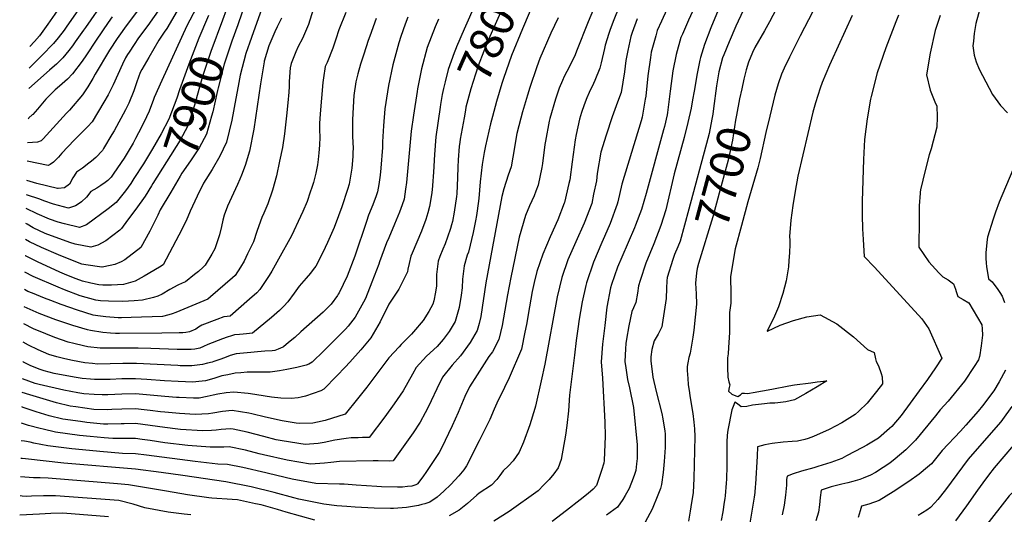
# Model space of a CAD drawing. Units: inches. Extents: x 2503604 to 2509002, y 1491332 to 1496658.
# Drawn here: x 2503620 to 2504464, y 1492124 to 1492549 of the extents above; entities that cross this region are included whole.
import ezdxf
from ezdxf.enums import TextEntityAlignment as Align

# ---------------------------------------------------------------- set-up
doc = ezdxf.new("R2010")
doc.units = ezdxf.units.IN
doc.header["$MEASUREMENT"] = 0
doc.layers.add('tile_2729_20_contour_10ft', color=253, linetype='Continuous')
doc.styles.add('Arial', font='arial.ttf')

msp = doc.modelspace()

# ---------------------------------------------------------------- linework, layer by layer
at = {"layer": 'tile_2729_20_contour_10ft'}
for points, elevation in [([(2504467.73, 1492666.4), (2504463.48, 1492646.99), (2504459.58, 1492627.68), (2504458.58, 1492622.3), (2504456.35, 1492609.75), (2504455.81, 1492605.95), (2504454.53, 1492596.91), (2504454.11, 1492594.66), (2504449.33, 1492578.25), (2504444.13, 1492561.89), (2504439.67, 1492545.41), (2504438.18, 1492536.92), (2504437.48, 1492530.15), (2504437.1, 1492526.16), (2504438.1, 1492518.34), (2504439.83, 1492512.54), (2504442.38, 1492506.31), (2504453.96, 1492484.48), (2504460.9, 1492474.93), (2504466.68, 1492468.78)], 7650), ([(2503722.65, 1492657.3), (2503723.03, 1492656.35), (2503724.94, 1492639.2), (2503717.61, 1492621.74), (2503716, 1492619.17), (2503706.54, 1492605.38), (2503702.33, 1492600.13), (2503679.78, 1492571.75), (2503673.55, 1492562.42), (2503667.88, 1492553.57), (2503660.4, 1492543.06), (2503658.05, 1492539.83), (2503652.89, 1492533.17), (2503648.99, 1492528.33), (2503639.01, 1492517.85), (2503628.08, 1492507.05)], 7980), ([(2503711.58, 1492657.55), (2503712.58, 1492642.87), (2503704.56, 1492625.61), (2503693.39, 1492609.28), (2503686.39, 1492600.36), (2503671.06, 1492581.77), (2503662.7, 1492572.93), (2503656.44, 1492563.61), (2503651.74, 1492556.01), (2503650.12, 1492553.52), (2503644.15, 1492544.94), (2503636.81, 1492534.89), (2503632.52, 1492530.01), (2503628.48, 1492525.54)], 7990), ([(2504056.38, 1492608.57), (2504047.76, 1492590.61), (2504022.98, 1492534.29), (2504017.86, 1492521.72), (2504012.95, 1492508.95), (2504010.65, 1492501.95), (2504006.77, 1492489.34), (2504002.52, 1492473.52), (2504002.02, 1492471.06), (2504000.85, 1492464.48)], 7800), ([(2504131.83, 1492605.53), (2504107.17, 1492546.98), (2504097.33, 1492521.65), (2504096.08, 1492518.6), (2504091.39, 1492508.46), (2504086.73, 1492499.79), (2504085.16, 1492496.46), (2504082.32, 1492489.98), (2504079.35, 1492480.62), (2504074.52, 1492463.83), (2504073.93, 1492461.64), (2504070.69, 1492444.53), (2504070.15, 1492441.49), (2504068.02, 1492425.33), (2504067.44, 1492421.74), (2504064.55, 1492406.67), (2504062.55, 1492401.5), (2504060.94, 1492397.66), (2504057, 1492388.88), (2504053.65, 1492380.76), (2504047.99, 1492362.17), (2504040.93, 1492327.38), (2504038.24, 1492312.57), (2504033.42, 1492286.34), (2504030.71, 1492274.11), (2504025.14, 1492263.79), (2504022.15, 1492259.64), (2504012.02, 1492243.98), (2504005.44, 1492233.74), (2504001.47, 1492225.18), (2503995.73, 1492211.72), (2503990.68, 1492200.24), (2503981.42, 1492181.09), (2503979.52, 1492177.32), (2503972.25, 1492166.09), (2503968.78, 1492160.84), (2503965.65, 1492156.42), (2503961.06, 1492150.48), (2503960.64, 1492150.08), (2503959.6, 1492149.64), (2503956.09, 1492148.42), (2503952.39, 1492147.97), (2503948.07, 1492147.64), (2503943.72, 1492147.44), (2503930.11, 1492147.79), (2503926.13, 1492147.95), (2503908.3, 1492149.18), (2503898.05, 1492150.11), (2503893.99, 1492150.13), (2503873.73, 1492150.61), (2503853.61, 1492154.31), (2503833.13, 1492159.34), (2503831.02, 1492159.89), (2503811.29, 1492164.27), (2503798.1, 1492167.08), (2503789.82, 1492167.38), (2503770.25, 1492169.62), (2503728.74, 1492174.97), (2503719.32, 1492176.13), (2503708.06, 1492176.54), (2503688.67, 1492178.07), (2503685.78, 1492178.32), (2503664.72, 1492180.31), (2503644.01, 1492182.91), (2503632.12, 1492185.32), (2503628.97, 1492186.2), (2503624.1, 1492187.03), (2503621.22, 1492187.4)], 7770), ([(2503837.44, 1492586.5), (2503818.53, 1492533.46), (2503813.74, 1492519.53), (2503808.96, 1492501.18), (2503807.26, 1492491.74), (2503805.33, 1492480.92), (2503801.88, 1492462.36), (2503797.23, 1492443.67), (2503791.6, 1492431.66), (2503784.94, 1492420.07), (2503777.52, 1492408.45), (2503772.14, 1492397.24), (2503766.17, 1492384.4), (2503762.51, 1492375.95), (2503756.42, 1492363.84), (2503742.97, 1492338.37), (2503739.92, 1492336.43), (2503726.69, 1492328.69), (2503718.96, 1492324.41), (2503708.86, 1492321.44), (2503698.53, 1492320.99), (2503691.25, 1492320.9), (2503687.65, 1492321.14), (2503680.94, 1492322.6), (2503673.88, 1492324.21), (2503668.45, 1492326.17), (2503660.48, 1492329.37), (2503654.47, 1492332.01), (2503635.07, 1492340.78), (2503624.81, 1492345.93), (2503624.63, 1492346.03)], 7880), ([(2504314.13, 1492583.32), (2504289.04, 1492534.83), (2504279.96, 1492516.52), (2504275.29, 1492506.98), (2504272.92, 1492502.03), (2504270.15, 1492493.67), (2504267.32, 1492483.99), (2504262.94, 1492465.8), (2504259.7, 1492451.91), (2504254.75, 1492429.65), (2504252.7, 1492421.58), (2504244.29, 1492392.24), (2504238.79, 1492372.15), (2504233.41, 1492352.13), (2504231.16, 1492340.21), (2504230.11, 1492333.11), (2504229.4, 1492328.19), (2504229.24, 1492324.65), (2504229.52, 1492316.86), (2504229.52, 1492305.44), (2504228.58, 1492297.33), (2504228.48, 1492293.34), (2504228.38, 1492287.23), (2504228.33, 1492280.15), (2504228.01, 1492271.79), (2504227.64, 1492267.24), (2504227.19, 1492261.98), (2504226.83, 1492258.44), (2504226.67, 1492255.12), (2504226.66, 1492254.53), (2504226.68, 1492250.32), (2504226.93, 1492241.77), (2504227.81, 1492237.82), (2504228.6, 1492235.47), (2504228.27, 1492233.12), (2504227.54, 1492229.81), (2504230.5, 1492227.38), (2504233.97, 1492225.82), (2504235.62, 1492225.37), (2504237.76, 1492226.76), (2504239.29, 1492228.31), (2504241.42, 1492228.29), (2504243.53, 1492227.88), (2504245.54, 1492228.22), (2504248.81, 1492228.78), (2504264.74, 1492231.63), (2504279.36, 1492234.47), (2504284.14, 1492235.27), (2504298.08, 1492237.19), (2504303.47, 1492237.85), (2504311.81, 1492238.63), (2504303.46, 1492233.49), (2504293.79, 1492227.91), (2504284.03, 1492222.5), (2504276.77, 1492220.72), (2504269.77, 1492219.85), (2504267.18, 1492219.59), (2504263.08, 1492219.51), (2504258.43, 1492219.15), (2504248.02, 1492217.76), (2504243.29, 1492216.81), (2504238.43, 1492216.59), (2504235.32, 1492219.03), (2504232.91, 1492220.44), (2504231.47, 1492216.84), (2504230.45, 1492213.77), (2504227.08, 1492196.42), (2504226.38, 1492192.25), (2504226.24, 1492186.2), (2504226.08, 1492179.01), (2504226.05, 1492165.8), (2504225.78, 1492154.25), (2504225.62, 1492151.08), (2504224.69, 1492140.2), (2504224.37, 1492137.74), (2504223.96, 1492134.69), (2504222.76, 1492126.42), (2504221.3, 1492118.81)], 7690), ([(2504140.98, 1492577.74), (2504129.18, 1492548.46), (2504126.23, 1492540.3), (2504125.1, 1492536.74), (2504121.98, 1492526.87), (2504121.39, 1492523.84), (2504118.48, 1492511.64), (2504117.36, 1492507.09), (2504113.02, 1492496.44), (2504111.81, 1492493.94), (2504108.26, 1492486.27), (2504106.09, 1492481.57), (2504103.88, 1492475.67), (2504101.49, 1492469.05), (2504099.73, 1492463.18), (2504097.01, 1492450.25), (2504096.26, 1492445.62), (2504093.69, 1492426.68), (2504091.44, 1492411.21), (2504090.8, 1492408.24), (2504086.88, 1492391.75), (2504086.69, 1492391.24), (2504081.19, 1492376.87), (2504074.68, 1492362.23), (2504068.38, 1492347.54), (2504063.25, 1492332.58), (2504061, 1492323.04), (2504059.29, 1492315.51), (2504056.91, 1492302.18), (2504054.35, 1492287.18), (2504053.04, 1492280.66), (2504050, 1492266.06), (2504039.68, 1492241.41), (2504035.58, 1492233.09), (2504028.93, 1492219.54), (2504026.75, 1492214.31), (2504022.95, 1492205.65), (2504013.94, 1492187.18), (2504002.93, 1492165.9), (2504000.7, 1492162.42), (2503996.52, 1492157.33), (2503989.46, 1492149.89), (2503983.45, 1492143.98), (2503977.76, 1492139.02), (2503971.6, 1492134.62), (2503967.14, 1492133.2), (2503964.62, 1492132.56), (2503961.81, 1492131.91), (2503951.49, 1492129.93), (2503940.32, 1492129.11), (2503937.84, 1492129.11), (2503923.84, 1492129.48), (2503907.62, 1492130.3), (2503900.38, 1492130.85), (2503891.68, 1492131.61), (2503880.57, 1492132.91), (2503859.21, 1492137.25), (2503854.99, 1492138.43), (2503838.02, 1492142.81), (2503818.39, 1492147.83), (2503796.79, 1492152.1), (2503759.89, 1492157.57), (2503741.32, 1492160.18), (2503719.33, 1492162.83), (2503657.8, 1492168.1), (2503624.84, 1492171.76), (2503622.15, 1492172.03), (2503620.89, 1492172.12)], 7760), ([(2504250.62, 1492579.51), (2504233.86, 1492543.03), (2504228.07, 1492529.67), (2504223.47, 1492518.48), (2504222.57, 1492516.08), (2504219.18, 1492504.05), (2504217.25, 1492491.79), (2504214.81, 1492472.37), (2504214.19, 1492467.68), (2504213.33, 1492463.27)], 7710), ([(2504062.43, 1492568.09), (2504050.91, 1492540.88), (2504041.5, 1492517.96), (2504034.58, 1492498.12), (2504033.3, 1492494.04), (2504028.72, 1492478.61), (2504025.21, 1492465.54), (2504023.67, 1492459.36), (2504019.34, 1492440.56), (2504018.03, 1492434.76), (2504016.46, 1492424.5), (2504014.79, 1492409.48), (2504013.53, 1492395.3), (2504012.12, 1492384.75), (2504011.58, 1492380.76), (2504010.66, 1492376.05), (2504008.59, 1492365.98), (2504004.55, 1492349.15), (2504003.66, 1492346.48), (2504000.93, 1492337.47), (2503999.6, 1492326.11), (2503999.23, 1492318.5), (2503998.44, 1492312.32), (2503996.66, 1492301.68), (2503995.09, 1492295.62), (2503993.15, 1492289.78), (2503988.09, 1492281.14), (2503982.83, 1492274.29), (2503977.77, 1492268.26), (2503968.82, 1492259.91), (2503959.73, 1492250.07), (2503956.8, 1492244.47), (2503948.63, 1492230.25), (2503940.84, 1492218.89), (2503932.84, 1492207.91), (2503919.49, 1492190.11), (2503913.75, 1492190.03), (2503909.98, 1492189.99), (2503904.21, 1492189.91), (2503899.94, 1492189.3), (2503890.12, 1492187.8), (2503881.07, 1492185.93), (2503875.7, 1492185.01), (2503864.76, 1492184.21), (2503844.83, 1492187.18), (2503839.87, 1492188.26), (2503829.16, 1492190.99), (2503815.02, 1492194.82), (2503803.01, 1492197.2), (2503800.78, 1492197.59), (2503792.57, 1492197), (2503788.33, 1492196.32), (2503784.33, 1492196.1), (2503776.91, 1492195.73), (2503757.75, 1492197.05), (2503755.4, 1492197.33), (2503744.36, 1492198.7), (2503731.82, 1492200.51), (2503719.28, 1492202.02), (2503709.54, 1492201.89), (2503706.88, 1492201.82), (2503695.6, 1492201.62), (2503691.72, 1492201.69), (2503677.53, 1492202.99), (2503671.97, 1492203.76), (2503657.01, 1492205.94), (2503645.3, 1492208.65), (2503634.02, 1492212.14), (2503622.92, 1492215.95), (2503621.84, 1492216.35)], 7790), ([(2503692.54, 1492565.39), (2503676.34, 1492542.09), (2503674.64, 1492539.62), (2503667.5, 1492529.64), (2503665.13, 1492526.36), (2503661.98, 1492522.32), (2503656.8, 1492515.87), (2503654.89, 1492513.98), (2503651.46, 1492510.6), (2503647.77, 1492507.25), (2503645.45, 1492505.32), (2503627.71, 1492489.57)], 7970), ([(2504274.05, 1492568.98), (2504262.83, 1492546.75), (2504258.41, 1492539.24), (2504250.26, 1492524.72), (2504248.03, 1492520.44), (2504244.85, 1492512.37), (2504242.59, 1492505.75), (2504240.63, 1492497.65), (2504238.9, 1492489.38)], 7700), ([(2503871.61, 1492557.43), (2503867.47, 1492544.58), (2503862.36, 1492532.42), (2503858.73, 1492525.75), (2503856.54, 1492520.96), (2503852.56, 1492511.06), (2503851.91, 1492507.45), (2503850.83, 1492495.51), (2503850.86, 1492491.43), (2503850.53, 1492486.54), (2503849.89, 1492477.19), (2503848.77, 1492466.11), (2503846.96, 1492450.86), (2503845.21, 1492438.88), (2503842.74, 1492427.14), (2503839.96, 1492414.73), (2503836.64, 1492402.49), (2503832.59, 1492390.52), (2503829.09, 1492382.64), (2503827.41, 1492378.93), (2503826.24, 1492375.75), (2503823.09, 1492366.98), (2503820.29, 1492358.04), (2503818.72, 1492354.55), (2503815.33, 1492347.61), (2503812.24, 1492341.51), (2503809.14, 1492336.41), (2503804.56, 1492329.15), (2503802.48, 1492327.1), (2503783.56, 1492310.78), (2503781.19, 1492308.95), (2503753.67, 1492297.51), (2503750.76, 1492296.39), (2503747.91, 1492295.35), (2503742.33, 1492294.07), (2503715.36, 1492292.98), (2503707.25, 1492292.89), (2503704.45, 1492292.91), (2503693.67, 1492293.64), (2503686.88, 1492294.61), (2503683.05, 1492295.22), (2503669.46, 1492299.29), (2503655.59, 1492304.3), (2503646.67, 1492307.6), (2503641.18, 1492309.63), (2503630.82, 1492313.92), (2503626.98, 1492315.56), (2503624.01, 1492317.25)], 7860), ([(2503771.21, 1492558.6), (2503763.24, 1492543.42), (2503741.68, 1492496.39), (2503735.22, 1492482.02), (2503734.3, 1492479.2), (2503732.95, 1492475.5), (2503730.91, 1492470.14), (2503728.7, 1492465.27), (2503724.25, 1492456.37), (2503719.27, 1492446.62), (2503717.17, 1492442.77), (2503709.6, 1492429.78), (2503700.61, 1492416.94), (2503698.24, 1492413.6), (2503695.54, 1492410.66), (2503693.3, 1492408.96), (2503689.35, 1492406.28), (2503685.94, 1492404.18), (2503680.95, 1492401.19), (2503677.24, 1492396.47), (2503672.97, 1492392.39), (2503670.02, 1492390.31), (2503667.82, 1492388.86), (2503661.68, 1492387.07), (2503648.91, 1492390.33), (2503640.56, 1492393.14), (2503637.11, 1492394.64), (2503625.75, 1492398.3)], 7920), ([(2503757.05, 1492559.76), (2503746.03, 1492541.25), (2503743.89, 1492537.97), (2503739.16, 1492531.07), (2503730.5, 1492516.37), (2503724.58, 1492505.87), (2503723.33, 1492503.26), (2503720.29, 1492495.22), (2503717.64, 1492487.5), (2503713.49, 1492477.09), (2503710.55, 1492471.21), (2503700.84, 1492453.36), (2503698.94, 1492450.04), (2503691.86, 1492438.16), (2503690.79, 1492436.44), (2503685.17, 1492430.5), (2503681.62, 1492427.41), (2503679.23, 1492425.45), (2503673.91, 1492421.32), (2503668.49, 1492417.73), (2503665.41, 1492412.88), (2503662.7, 1492407.55), (2503658.31, 1492404.44), (2503652.87, 1492403.78), (2503652.3, 1492403.73), (2503634.56, 1492408.11), (2503626.02, 1492410.71)], 7930), ([(2503740.74, 1492559.26), (2503729.89, 1492543.79), (2503721.89, 1492533.1), (2503718.02, 1492527.52), (2503713.69, 1492520.89), (2503712.39, 1492518.8), (2503710.71, 1492515.9), (2503708.03, 1492510.53), (2503699.96, 1492492.91), (2503695.79, 1492484.16), (2503692.17, 1492477.83), (2503682.08, 1492461.03), (2503678.27, 1492456.91), (2503670.76, 1492449.37), (2503666.51, 1492445.41), (2503656.03, 1492434.28), (2503653.24, 1492430.57), (2503648.97, 1492426.52), (2503646.09, 1492424.55), (2503644.29, 1492423.59), (2503626.37, 1492427.34)], 7940), ([(2503724.17, 1492560.5), (2503709.82, 1492541.53), (2503706.21, 1492536.61), (2503703.54, 1492532.64), (2503696.98, 1492522.52), (2503684.61, 1492501.98), (2503682.64, 1492498.19), (2503678.31, 1492491.13), (2503673.85, 1492484.25), (2503662.52, 1492471.04), (2503660.09, 1492468.37), (2503640, 1492446.43), (2503638.24, 1492444.83), (2503635.09, 1492443.49), (2503626.71, 1492442.91)], 7950), ([(2503797.06, 1492556.8), (2503793.93, 1492548.39)], 7900), ([(2503813.59, 1492563.34), (2503806.8, 1492544.2)], 7890), ([(2504008.53, 1492557.32), (2504005.46, 1492550.93), (2504000.85, 1492540.61), (2503994.38, 1492525.26), (2503994.14, 1492524.61)], 7810), ([(2504174.6, 1492557.3), (2504170.04, 1492547.5), (2504166.56, 1492539.38), (2504165.21, 1492534.93), (2504161.42, 1492520.92), (2504160.74, 1492516.22), (2504158.56, 1492500.63), (2504156.67, 1492483.06), (2504156.28, 1492480.52), (2504153.65, 1492465.14), (2504152.65, 1492461.98), (2504136.19, 1492407.55), (2504132.72, 1492392.49), (2504132.23, 1492390.35), (2504126.08, 1492373.9), (2504121.24, 1492362.54), (2504119.06, 1492357.47), (2504111.97, 1492340.52), (2504105.85, 1492322.83), (2504105.36, 1492320.66), (2504102.21, 1492306.54), (2504099.4, 1492290.03), (2504098.98, 1492287.31), (2504097.09, 1492273.28), (2504095.51, 1492260.66), (2504091.37, 1492226.58), (2504090.3, 1492213.1), (2504089.11, 1492200.49), (2504087.97, 1492192.15), (2504084.19, 1492171.22), (2504081.47, 1492164.04), (2504077.98, 1492158.92), (2504073.83, 1492154.11), (2504069.29, 1492149.47), (2504064.38, 1492144.5), (2504039.57, 1492126.58), (2504026.43, 1492118.23)], 7740), ([(2504198.56, 1492559.55), (2504193.19, 1492548.37), (2504188.05, 1492536.2), (2504186.83, 1492533.29), (2504182.75, 1492518.94), (2504179.91, 1492504.69), (2504177.54, 1492487.22), (2504175.2, 1492469.04), (2504174.93, 1492467.03), (2504172.72, 1492457.11), (2504171.96, 1492454.05), (2504157.03, 1492399.66), (2504152.9, 1492385.69), (2504147.97, 1492372.31), (2504147, 1492369.92), (2504136.07, 1492344.98), (2504132.33, 1492336.2), (2504127.38, 1492321.57), (2504126.35, 1492318.49), (2504123.32, 1492302.07), (2504121.44, 1492286.25), (2504119.56, 1492270.28), (2504118.4, 1492255.07), (2504119.5, 1492241.02), (2504121.7, 1492203.34), (2504121.93, 1492191.41), (2504120.99, 1492170.43), (2504120.69, 1492168.21), (2504118.75, 1492161.69), (2504114.42, 1492148.86), (2504111.65, 1492145.87), (2504107.29, 1492142.19), (2504100.51, 1492136.65), (2504088.75, 1492127.4), (2504076.36, 1492118.14)], 7730), ([(2504218.29, 1492555.37), (2504214.49, 1492546.49), (2504212.58, 1492541.66), (2504206.9, 1492527.26), (2504203.61, 1492516.24), (2504202.98, 1492514.08), (2504200.58, 1492502.37), (2504198.06, 1492487.45), (2504196.77, 1492480.02), (2504195.49, 1492472.85), (2504192.79, 1492460.56), (2504189.45, 1492447.45), (2504181.06, 1492416.54), (2504173.72, 1492385.61), (2504169.68, 1492371.98), (2504163.52, 1492356.43), (2504156.6, 1492339.66), (2504151.8, 1492324.83), (2504150.35, 1492320.16), (2504149.63, 1492313.89), (2504148.12, 1492305.95), (2504146.23, 1492301.39), (2504144.74, 1492298.15), (2504142.22, 1492285.93), (2504140.19, 1492274.44), (2504139.68, 1492270.69), (2504139.33, 1492266.12), (2504138.73, 1492255.48), (2504139.54, 1492249.86), (2504141.02, 1492239.89), (2504142.8, 1492232.9), (2504146.09, 1492215.92), (2504149.19, 1492183.72), (2504149.38, 1492180.75), (2504149.15, 1492172.08), (2504148.85, 1492167.54), (2504148.11, 1492161.79), (2504147.05, 1492158.26), (2504145.99, 1492155.29), (2504142.32, 1492146.26), (2504139.02, 1492140.24), (2504136.94, 1492137.04), (2504132.39, 1492130.49), (2504122.87, 1492123.51)], 7720), ([(2504081.43, 1492550.32), (2504075.22, 1492537.1), (2504065.92, 1492515.31), (2504063.29, 1492508.17), (2504057.26, 1492490.49), (2504055.29, 1492483.98), (2504051.06, 1492469.69), (2504049.57, 1492464.18), (2504046.21, 1492450.94), (2504042.56, 1492430.83), (2504041.2, 1492422.45), (2504038.7, 1492415.19), (2504035.12, 1492403.67), (2504033.17, 1492396.9), (2504019.65, 1492322.82), (2504015.2, 1492293.95), (2504013.85, 1492288.02), (2504012.19, 1492281.84), (2504006.21, 1492271.69), (2503997.83, 1492260.29), (2503990.66, 1492252.1), (2503982.38, 1492241.98), (2503977.44, 1492231.8), (2503972.76, 1492221.52), (2503971.1, 1492217.95), (2503967.61, 1492211.42), (2503963.15, 1492203.32), (2503957.21, 1492194.2), (2503951.61, 1492186.06), (2503945.88, 1492178.05), (2503940.12, 1492170.08), (2503936.62, 1492169.69), (2503927.35, 1492170.07), (2503922.84, 1492170.07), (2503894.15, 1492169.61), (2503886.66, 1492168.73), (2503881.23, 1492168.15), (2503869.25, 1492167.38), (2503849.25, 1492170.65), (2503828.9, 1492175.18), (2503825.26, 1492175.99), (2503813.65, 1492179.23), (2503799.43, 1492182.24), (2503794.87, 1492181.97), (2503783.28, 1492181.73), (2503763.97, 1492183.39), (2503744.38, 1492185.67), (2503731.84, 1492187.54), (2503724.81, 1492188.52), (2503719.3, 1492189.19), (2503715.12, 1492189.14), (2503699.86, 1492189.16), (2503692.26, 1492189.79), (2503680.35, 1492190.88), (2503671.21, 1492191.79), (2503650.63, 1492194.64), (2503640.02, 1492197.17), (2503637.56, 1492197.76), (2503627.42, 1492200.46), (2503621.54, 1492202.46)], 7780), ([(2503979.04, 1492549.02), (2503975.99, 1492542.44), (2503969.23, 1492524.95), (2503964.31, 1492506.6), (2503961, 1492489.46), (2503960.56, 1492487.02), (2503957.6, 1492466.89), (2503955.56, 1492452.91), (2503954.5, 1492440.46), (2503951.47, 1492408.88), (2503950.7, 1492403.22), (2503949.45, 1492394.55), (2503947.94, 1492389.86), (2503945.65, 1492383.41), (2503941.3, 1492373.22), (2503936.28, 1492361.6), (2503934.35, 1492357.07), (2503928.5, 1492341.01), (2503927.79, 1492338.95), (2503921.93, 1492323.48), (2503916.36, 1492309.35), (2503914.78, 1492306.13), (2503907.67, 1492293.47), (2503901.5, 1492285.79), (2503899.21, 1492283.12), (2503893.56, 1492277.25), (2503880.73, 1492264.51), (2503870.76, 1492254.82), (2503867.82, 1492253), (2503865.47, 1492252.21), (2503857.64, 1492250.11), (2503849, 1492248.37), (2503842.55, 1492247.23), (2503834.52, 1492246.31), (2503830.98, 1492246.29), (2503814.9, 1492246.09), (2503809.38, 1492245.72), (2503804.69, 1492245.35), (2503798.23, 1492244.04), (2503793.33, 1492242.92), (2503786.23, 1492240.65), (2503779.08, 1492238.73), (2503773.4, 1492238.05), (2503768.24, 1492237.75), (2503755.9, 1492238.17), (2503744.04, 1492238.83), (2503728.88, 1492239.92), (2503719.24, 1492240.59), (2503712.26, 1492240.48), (2503707.39, 1492240.39), (2503697.38, 1492239.92), (2503688.86, 1492239.78), (2503684.11, 1492239.78), (2503680.55, 1492240.07), (2503673.39, 1492240.81), (2503668.38, 1492241.6), (2503654.18, 1492244.16), (2503649.39, 1492245.17), (2503640.95, 1492247.33), (2503637.57, 1492248.39), (2503629.54, 1492251.66), (2503623.29, 1492254.75), (2503622.68, 1492255.26)], 7820), ([(2503952.67, 1492550.78), (2503950.29, 1492544.77), (2503946.63, 1492534.3), (2503944.99, 1492528.79), (2503939.82, 1492509.83), (2503936.17, 1492492.17), (2503935.22, 1492486.87), (2503933.02, 1492472.22), (2503931.68, 1492457.73), (2503930.93, 1492443.99), (2503930.92, 1492438.89), (2503929.58, 1492421.32), (2503928.97, 1492415.14), (2503927.78, 1492407.38), (2503926.72, 1492400.88), (2503925.57, 1492397.52), (2503922.69, 1492389.79), (2503918.94, 1492380.85), (2503917.22, 1492375.46), (2503907.15, 1492345.66), (2503900.53, 1492328.59), (2503893.7, 1492314.37), (2503893.03, 1492313.13), (2503892.3, 1492312.03), (2503886.87, 1492304.66), (2503880.1, 1492297.62), (2503861.05, 1492280.72), (2503855.74, 1492276.05), (2503850.41, 1492271.55), (2503846.02, 1492267.91), (2503845.47, 1492267.62), (2503841.4, 1492265.82), (2503838.79, 1492264.91), (2503838.52, 1492264.82), (2503836.33, 1492264.63), (2503830.01, 1492264.14), (2503823.71, 1492263.7), (2503818.12, 1492263.16), (2503805.51, 1492261.83), (2503800.49, 1492260.43), (2503795.46, 1492258.57), (2503791.59, 1492257.09), (2503788.94, 1492256.14), (2503786.42, 1492255.31), (2503784.96, 1492254.88), (2503781.05, 1492253.79), (2503776.58, 1492252.83), (2503772.1, 1492252.08), (2503767.61, 1492251.64), (2503757.55, 1492251.76), (2503755.52, 1492251.81), (2503720.12, 1492253.65), (2503719.3, 1492253.68), (2503718.69, 1492253.68), (2503708.38, 1492253.6), (2503697.43, 1492253.36), (2503686.5, 1492253.21), (2503682.29, 1492253.57), (2503675.76, 1492254.16), (2503671.22, 1492254.97), (2503663.78, 1492256.48), (2503657.46, 1492257.81), (2503651.89, 1492259.23), (2503644.92, 1492261.42), (2503635.85, 1492265.23), (2503627.51, 1492269.51), (2503623.03, 1492271.87)], 7830), ([(2503925.58, 1492549.65), (2503920.02, 1492534.51), (2503918.7, 1492530.72), (2503914.82, 1492518.98), (2503912.07, 1492510.38), (2503909.94, 1492502.26), (2503908.24, 1492495.25), (2503906.52, 1492483.59), (2503905.86, 1492473.63), (2503905.27, 1492462.71), (2503905.12, 1492448.86), (2503905.7, 1492438.14), (2503905.67, 1492434.87), (2503905.52, 1492431.34), (2503904.67, 1492421.18), (2503902.77, 1492409.34), (2503902.42, 1492407.64), (2503900.99, 1492402.88), (2503896.23, 1492388.06), (2503893.25, 1492380.25), (2503889.4, 1492370.27), (2503883.84, 1492357.61), (2503881.89, 1492353.31), (2503880, 1492349.45), (2503873.68, 1492337.24), (2503871.59, 1492334.21), (2503869.34, 1492331.02), (2503865.62, 1492326.95), (2503859.6, 1492319.91), (2503855.21, 1492314.05), (2503849.92, 1492306.52), (2503846.45, 1492302.79), (2503842.57, 1492299.19), (2503835.69, 1492293.06), (2503819.41, 1492279.53), (2503814.5, 1492279.17), (2503811.41, 1492278.95), (2503808.23, 1492278.65), (2503803.98, 1492278.15), (2503801.48, 1492277.48), (2503797.78, 1492276.32), (2503793.81, 1492274.87), (2503781.19, 1492270.08), (2503777.41, 1492268.09), (2503774.34, 1492266.84), (2503769.94, 1492266.05), (2503766.96, 1492265.73), (2503758.88, 1492265.61), (2503754.89, 1492265.65), (2503732.47, 1492266.45), (2503721.62, 1492266.79), (2503702.74, 1492266.71), (2503695.36, 1492266.68), (2503688.91, 1492266.8), (2503678.21, 1492267.99), (2503674.65, 1492268.71), (2503666.3, 1492270.68), (2503661.47, 1492271.92), (2503650.03, 1492275.9), (2503642.44, 1492278.98), (2503631.87, 1492283.48), (2503623.37, 1492287.57)], 7840), ([(2503899.64, 1492554.84), (2503893.53, 1492540.03), (2503890.98, 1492532.08), (2503888.46, 1492524.21), (2503883.51, 1492511.91), (2503881.94, 1492508.64), (2503880.26, 1492498.89), (2503879.89, 1492494.92), (2503877.43, 1492467.95), (2503877.07, 1492459.5), (2503876.97, 1492454.16), (2503877.12, 1492447.76), (2503876.85, 1492441.06), (2503876.36, 1492434.36), (2503875.87, 1492428.84), (2503875.14, 1492424.22), (2503873.8, 1492416.97), (2503871.79, 1492408.95), (2503870.46, 1492404.74), (2503869.03, 1492400.59), (2503866.26, 1492392.79), (2503862.74, 1492384.14), (2503860.73, 1492379.67), (2503852.86, 1492363.18), (2503841.73, 1492343.1), (2503836, 1492332.95), (2503833.87, 1492329.23), (2503825.85, 1492317.07), (2503823.1, 1492314.16), (2503816.94, 1492308.73), (2503800.3, 1492294.24), (2503797.89, 1492294.04), (2503794.89, 1492293.7), (2503788.82, 1492291.5), (2503776.13, 1492286.52), (2503773.31, 1492284.86), (2503771, 1492283.24), (2503765.52, 1492280.95), (2503762.5, 1492280.34), (2503759.7, 1492279.87), (2503756.65, 1492279.82), (2503741.69, 1492279.66), (2503705.43, 1492279.45), (2503702.06, 1492279.45), (2503697.65, 1492279.71), (2503691.3, 1492280.25), (2503680.69, 1492281.93), (2503678.19, 1492282.53), (2503665.45, 1492286.17), (2503650.87, 1492291.02), (2503636.54, 1492296.59), (2503623.69, 1492302.3)], 7850), ([(2503844.34, 1492549.91), (2503840.76, 1492542.43), (2503838.79, 1492538.18), (2503833.6, 1492526.11), (2503829.55, 1492512.97), (2503829.54, 1492512.94), (2503829.46, 1492512.49), (2503826.25, 1492493.73), (2503823.57, 1492474.25), (2503820.79, 1492454.81), (2503817, 1492435.78), (2503813.1, 1492423.58), (2503810.15, 1492415.3), (2503808.78, 1492411.71), (2503806.57, 1492407.21), (2503798, 1492388.67), (2503795.34, 1492381.01), (2503794.03, 1492376.61), (2503792.83, 1492371.31), (2503791.28, 1492364.15), (2503789.32, 1492358.15), (2503787.08, 1492352.16), (2503784.69, 1492347.51), (2503778.94, 1492337.95), (2503777.34, 1492336.35), (2503773.17, 1492332.57), (2503769.9, 1492329.89), (2503762.08, 1492323.66), (2503759.19, 1492322.51), (2503755.44, 1492320.98), (2503748.74, 1492317.01), (2503742.02, 1492313.09), (2503738.37, 1492311.39), (2503734.67, 1492310.14), (2503725.3, 1492307.99), (2503717.93, 1492307.44), (2503708.36, 1492306.91), (2503696.06, 1492307.08), (2503689.33, 1492307.54), (2503685.31, 1492307.95), (2503671.67, 1492311.74), (2503658.26, 1492316.86), (2503653.04, 1492319.08), (2503631.54, 1492328.36), (2503624.32, 1492331.9)], 7870), ([(2503699.29, 1492551.18), (2503695.84, 1492546.2), (2503685.49, 1492531.14), (2503677.1, 1492518.66), (2503673.37, 1492513.22), (2503665.28, 1492502.33), (2503661.01, 1492497.63), (2503656.36, 1492493.53), (2503651.96, 1492489.95), (2503650.32, 1492488.52), (2503645.63, 1492483.87), (2503642.38, 1492480.38), (2503639.42, 1492477), (2503635.1, 1492471.93), (2503631.1, 1492467.36), (2503630.56, 1492466.96), (2503627.78, 1492464.52), (2503627.14, 1492463.18)], 7960), ([(2503793.93, 1492548.39), (2503783.88, 1492521.34), (2503776.63, 1492499.91), (2503775.05, 1492493.82), (2503769.67, 1492475.22), (2503763.75, 1492457.03), (2503757.45, 1492445.29), (2503734.1, 1492407.97), (2503732.87, 1492406.04)], 7900), ([(2503781.8, 1492552.33), (2503780.85, 1492550.39), (2503773.62, 1492532.73), (2503764.81, 1492510.41), (2503756.85, 1492488.57), (2503754.61, 1492481.42), (2503747.67, 1492463.45), (2503741.23, 1492450.66), (2503733.87, 1492437.88)], 7910), ([(2504149.32, 1492549.42), (2504145.05, 1492537.82), (2504143.94, 1492534.33), (2504141.34, 1492522.19), (2504139.71, 1492513.56), (2504138.54, 1492504.02), (2504135.53, 1492486.08), (2504132.44, 1492477.93), (2504127.81, 1492465.42), (2504122.67, 1492449.53), (2504118.18, 1492435.02), (2504115.13, 1492416.83), (2504114.3, 1492410.51), (2504111.94, 1492398.84), (2504110.28, 1492391.03), (2504103.84, 1492373.99), (2504096.7, 1492358.15), (2504089.97, 1492342.49), (2504084.61, 1492327.58), (2504080.74, 1492310.73), (2504070.14, 1492252.99), (2504067.05, 1492238.76), (2504062.06, 1492217.12), (2504061.53, 1492214.94), (2504057.24, 1492201.06), (2504051.94, 1492186.2), (2504048.07, 1492177.62), (2504043.05, 1492170.14), (2504038.84, 1492165.83), (2504034.49, 1492161.5), (2504031.69, 1492157.5), (2504028.99, 1492154), (2504024.48, 1492149.33), (2504013.82, 1492142.36), (2504011.84, 1492140.59), (2504003.77, 1492133.48), (2503996.7, 1492127.74), (2503988.18, 1492122.81)], 7750), ([(2504333.64, 1492552.37), (2504315.58, 1492512.89), (2504314.14, 1492509.59), (2504307.8, 1492494.65), (2504306.05, 1492490.06), (2504302.14, 1492477.37), (2504299.95, 1492469.2), (2504287.06, 1492414.3), (2504284.6, 1492401.66), (2504282.78, 1492389.18), (2504281.14, 1492376.76), (2504279.9, 1492362.57), (2504280.04, 1492359.46), (2504280.18, 1492355.96), (2504279.83, 1492348.61), (2504279.39, 1492341.99), (2504278.93, 1492336.62), (2504276.9, 1492324.67), (2504274.09, 1492313.81), (2504270.32, 1492302.33), (2504266.27, 1492292.19), (2504260.79, 1492281.57), (2504260.75, 1492281.45), (2504260.74, 1492281.39), (2504260.73, 1492281.33), (2504260.84, 1492281.36), (2504260.88, 1492281.38), (2504272, 1492286.56), (2504283.29, 1492290.68), (2504294.67, 1492293.77), (2504306.19, 1492295.32), (2504320.35, 1492287.57), (2504334.8, 1492276.47), (2504346.82, 1492265.67), (2504352.39, 1492262.99), (2504353.57, 1492257.71), (2504354.24, 1492255.38), (2504356.21, 1492251.51), (2504358.35, 1492244.98), (2504359.18, 1492242.17), (2504359.68, 1492236.05), (2504354.6, 1492229.47), (2504346.39, 1492219.47), (2504339.46, 1492212.8), (2504336.21, 1492209.95), (2504324.72, 1492202.63), (2504313.87, 1492196.99), (2504300.42, 1492191.04), (2504295.75, 1492189.33), (2504292.96, 1492188.41), (2504286.64, 1492187.13), (2504282.03, 1492186.58), (2504274.36, 1492186.25), (2504265.09, 1492185.1), (2504258.82, 1492183.81), (2504255.49, 1492183.04), (2504252.47, 1492182.08), (2504252.08, 1492174.25), (2504250.74, 1492150.05), (2504250.53, 1492147.68), (2504250.02, 1492142.83), (2504249.46, 1492138.82), (2504245.62, 1492114.96)], 7680), ([(2504373.26, 1492552.53), (2504370.91, 1492546.72), (2504362.34, 1492524.51), (2504355.15, 1492503.14), (2504349.77, 1492482.87), (2504349.33, 1492480.44), (2504346.38, 1492463.71), (2504344.12, 1492445.77), (2504343.32, 1492428.73), (2504342.25, 1492392.94), (2504342.13, 1492380.99), (2504342.45, 1492369.11), (2504342.99, 1492359.91), (2504343.98, 1492345.52), (2504352.83, 1492336.42), (2504393.39, 1492292.09), (2504399.3, 1492283.49), (2504410.59, 1492258.13), (2504405.15, 1492250.01), (2504398.19, 1492239.93), (2504391.17, 1492230.12), (2504375.66, 1492208.89), (2504367.6, 1492199.61), (2504365.75, 1492197.73), (2504356.06, 1492189.68), (2504346.31, 1492183.65), (2504342.41, 1492181.48), (2504328.86, 1492174.33), (2504324.62, 1492172.19), (2504315.38, 1492168.72), (2504304.15, 1492165.22), (2504300.64, 1492164.18), (2504290.19, 1492161.38), (2504283.01, 1492159.06), (2504277.8, 1492156.9), (2504277.44, 1492154.21), (2504277.17, 1492149.3), (2504276.36, 1492140.72), (2504275.23, 1492132.19), (2504273.59, 1492123.75)], 7670), ([(2504409.07, 1492552.18), (2504404.72, 1492539.38), (2504400.33, 1492520), (2504397.36, 1492501.24), (2504400.37, 1492488.17), (2504405.1, 1492476.79), (2504406.16, 1492474.83), (2504406.43, 1492464.9), (2504406.14, 1492456.32), (2504401.47, 1492437.84), (2504399.71, 1492432.71), (2504396.31, 1492419.37), (2504392.14, 1492402.8), (2504391.94, 1492400.74), (2504391.87, 1492399.83), (2504391.17, 1492388.81), (2504390.96, 1492376.97), (2504390.72, 1492353.34), (2504399.19, 1492340.79), (2504407.97, 1492331.32), (2504411.2, 1492328.01), (2504415.98, 1492325.53), (2504420.48, 1492322.1), (2504422.2, 1492317.43), (2504422.83, 1492315.48), (2504424.23, 1492311.25), (2504428.9, 1492308.64), (2504433.51, 1492305.6), (2504444.74, 1492286.93), (2504445.09, 1492283.53), (2504445.34, 1492277.84), (2504444.25, 1492268.93), (2504443.75, 1492265.22), (2504443.4, 1492262.66), (2504442.68, 1492259.74), (2504441.79, 1492256.65), (2504438.33, 1492251.03), (2504429.9, 1492238.59), (2504415.81, 1492221.29), (2504409.07, 1492213.93), (2504405.05, 1492208.71), (2504388.04, 1492187.92), (2504379.59, 1492179.66), (2504370.36, 1492171.74), (2504365.79, 1492168.19), (2504360.1, 1492164.28), (2504353.49, 1492160.07), (2504349.19, 1492157.69), (2504343.17, 1492155.11), (2504340.29, 1492154.01), (2504334.06, 1492152.27), (2504329.89, 1492151.23), (2504324.75, 1492150.07), (2504315.5, 1492147.66), (2504307.1, 1492144.9), (2504306.31, 1492138.66), (2504305.71, 1492132.33), (2504304.64, 1492126.2), (2504302.49, 1492118.74)], 7660), ([(2503806.8, 1492544.2), (2503801.89, 1492530.38), (2503795.22, 1492510.58), (2503789.94, 1492490.27), (2503789.51, 1492487.84), (2503785.44, 1492469.52), (2503784.4, 1492465.8), (2503779.96, 1492450.56), (2503773.87, 1492438.74), (2503766.41, 1492427.47), (2503758.95, 1492416.85), (2503757.47, 1492414.45), (2503749.37, 1492400.68)], 7890), ([(2503994.14, 1492524.61), (2503992.51, 1492520.1), (2503987.39, 1492505.95), (2503984.63, 1492495.26), (2503983.17, 1492489.56), (2503982.18, 1492484.57), (2503980.65, 1492475.85), (2503980.32, 1492473.51)], 7810), ([(2504238.9, 1492489.38), (2504237.12, 1492480.87), (2504234.4, 1492466.75), (2504233.7, 1492462.39), (2504230.88, 1492445.36), (2504227.23, 1492428.1), (2504219.65, 1492399.75), (2504214.08, 1492379.54), (2504201.98, 1492339.58)], 7700), ([(2503980.32, 1492473.51), (2503976.76, 1492448.16), (2503975.57, 1492433), (2503974.68, 1492417.76), (2503973.88, 1492406.34), (2503973.48, 1492402.75), (2503972.84, 1492398.24), (2503971.34, 1492388.46), (2503969.86, 1492382.93), (2503968.07, 1492377.17), (2503964.31, 1492367.18), (2503956.31, 1492348.2), (2503955.23, 1492345.64), (2503953.83, 1492339.57), (2503952.78, 1492334.49), (2503952.53, 1492332.23), (2503945.09, 1492317.31), (2503936.4, 1492304.56), (2503928.95, 1492289.42), (2503920.84, 1492275.74), (2503912.34, 1492265.44), (2503902.84, 1492254.74), (2503898.92, 1492250.46), (2503891.85, 1492243.06), (2503880.77, 1492231.57), (2503878.23, 1492230.18), (2503864.93, 1492225.59), (2503861.32, 1492224.63), (2503858.75, 1492224.19), (2503852.76, 1492223.65), (2503843.82, 1492223.86), (2503835.89, 1492224.84), (2503823.27, 1492226.64), (2503817.9, 1492227.69), (2503815.9, 1492227.98), (2503803.54, 1492229.17), (2503797.04, 1492228.55), (2503789.75, 1492227.33), (2503785.66, 1492226.35), (2503780.53, 1492225.22), (2503773.72, 1492223.98), (2503768.88, 1492223.86), (2503756.78, 1492224.33), (2503754.37, 1492224.47), (2503744.33, 1492225.27), (2503737.94, 1492225.96), (2503719.25, 1492227.56), (2503707.41, 1492227.29), (2503695.56, 1492226.75), (2503690.71, 1492226.71), (2503683.72, 1492226.94), (2503674.81, 1492227.7), (2503669.71, 1492228.41), (2503657.63, 1492230.89), (2503636.54, 1492235.67), (2503633.07, 1492236.54), (2503622.36, 1492240.4)], 7810), ([(2504000.85, 1492464.48), (2503997.57, 1492446.09), (2503997.2, 1492443.59), (2503996.8, 1492439.72), (2503995.7, 1492428.49), (2503995.42, 1492422.16), (2503995.19, 1492413.17), (2503994.56, 1492399.34), (2503994.34, 1492396.82), (2503992.52, 1492383.42), (2503990.96, 1492375.45), (2503990.16, 1492372.54), (2503989.15, 1492369.35), (2503986.65, 1492362.12), (2503984.57, 1492356.37), (2503982.6, 1492351.8), (2503980.15, 1492345.35), (2503978.67, 1492341.45), (2503977.34, 1492330.09), (2503977.13, 1492320.4), (2503976.36, 1492314.84), (2503974.91, 1492307.34), (2503974.08, 1492304.51), (2503970.6, 1492298.35), (2503965.92, 1492290.51), (2503957.6, 1492280.85), (2503955.87, 1492278.95), (2503947.07, 1492269.87), (2503945.18, 1492268.08), (2503936.37, 1492258.42), (2503917.52, 1492233.26), (2503909.51, 1492223.22), (2503898.86, 1492210.14), (2503881.68, 1492204.85), (2503875.11, 1492203.16), (2503871.34, 1492202.53), (2503859.99, 1492202.08), (2503856.85, 1492202.53), (2503844.83, 1492204.47), (2503830.61, 1492207.55), (2503818.8, 1492210.46), (2503816.43, 1492210.93), (2503802.15, 1492213.23), (2503793.91, 1492212.33), (2503785.64, 1492211.09), (2503781.89, 1492210.45), (2503770.49, 1492209.82), (2503756.88, 1492210.68), (2503744.35, 1492211.82), (2503740.65, 1492212.21), (2503731.81, 1492213.41), (2503726.66, 1492214.02), (2503719.27, 1492214.8), (2503707.42, 1492214.52), (2503698.94, 1492214.04), (2503695.58, 1492213.98), (2503683.58, 1492214.21), (2503668.16, 1492216.35), (2503663.28, 1492217.03), (2503651.61, 1492219.82), (2503628.49, 1492226.78), (2503622.11, 1492228.86)], 7800), ([(2504213.33, 1492463.27), (2504210.96, 1492451.04), (2504209.82, 1492446.69), (2504193.71, 1492386.21), (2504186.06, 1492358.61), (2504184.03, 1492353.62)], 7710), ([(2503733.87, 1492437.88), (2503733.81, 1492437.78), (2503725.95, 1492424.92), (2503717.86, 1492412.32), (2503715.08, 1492408.05), (2503710.58, 1492401.85), (2503702.65, 1492391.77), (2503695.83, 1492386.41), (2503677.07, 1492372.56), (2503671.18, 1492370.33), (2503658.33, 1492373.48), (2503652.9, 1492374.91), (2503645.35, 1492377.56), (2503634.89, 1492382.02), (2503625.5, 1492386.74)], 7910), ([(2504471.38, 1492419.85), (2504459.76, 1492392.1), (2504456.43, 1492383.53), (2504454.42, 1492377.38), (2504449.76, 1492362.05), (2504449.35, 1492360.08), (2504448.1, 1492348.88), (2504448.06, 1492343.98), (2504448.42, 1492339.65), (2504448.7, 1492336.9), (2504450.49, 1492326.29), (2504453.68, 1492323.7), (2504458.45, 1492317.25), (2504460.26, 1492314.64), (2504462.2, 1492311.35), (2504463.06, 1492309.1), (2504464.21, 1492306.06)], 7650), ([(2503732.87, 1492406.04), (2503727.36, 1492397.35), (2503719.51, 1492386.17), (2503712.47, 1492376.5), (2503707.18, 1492369.38), (2503705.88, 1492368.1), (2503693.72, 1492359.03), (2503686.96, 1492355.16), (2503680.79, 1492353.42), (2503667.6, 1492356.11), (2503662.86, 1492357.36), (2503641.89, 1492365.19), (2503631.55, 1492370.07), (2503626.47, 1492373.09), (2503625.22, 1492373.75)], 7900), ([(2503749.37, 1492400.68), (2503740.38, 1492385.38), (2503738.23, 1492380.87), (2503731.49, 1492367.23), (2503723.86, 1492353.08), (2503709.99, 1492342.6), (2503706.89, 1492340.95), (2503701.58, 1492338.49), (2503691.96, 1492336.53), (2503690.69, 1492336.28), (2503690.33, 1492336.29), (2503676.72, 1492338.2), (2503673.3, 1492338.99), (2503663.8, 1492342.5), (2503653.08, 1492346.97), (2503638.5, 1492353.06), (2503628.23, 1492358.19), (2503624.93, 1492360.11)], 7890), ([(2504184.03, 1492353.62), (2504181.39, 1492347.12), (2504179.99, 1492342.98), (2504175.01, 1492327.58), (2504174.81, 1492324.59), (2504174.45, 1492318.25), (2504174.23, 1492309.34), (2504172.57, 1492298.23), (2504170.86, 1492287.13), (2504170.51, 1492285.01), (2504167.39, 1492278.79), (2504163.79, 1492273), (2504161.99, 1492265.54), (2504161.02, 1492259.39), (2504160.87, 1492255.93), (2504162.76, 1492241.81), (2504165.54, 1492229.72), (2504170.54, 1492210.76), (2504171.42, 1492206.12), (2504173.06, 1492195.58), (2504173.28, 1492193.22), (2504173.36, 1492184.34), (2504173.34, 1492181.59), (2504172.5, 1492169.49), (2504171.53, 1492160.05), (2504170.25, 1492149.89), (2504169.24, 1492146.37), (2504167.07, 1492140.59), (2504162.11, 1492128.68), (2504156.13, 1492117.48)], 7710), ([(2504201.98, 1492339.58), (2504200.68, 1492335.3), (2504200.07, 1492331.4), (2504199.3, 1492322.6), (2504199.84, 1492313.55), (2504200.1, 1492304.56), (2504198.99, 1492293.35), (2504197.79, 1492282.15), (2504196.96, 1492276.23), (2504196.21, 1492271.02), (2504194.7, 1492262.38), (2504193.61, 1492258.86), (2504192.78, 1492254.13), (2504192.27, 1492250.96), (2504192.19, 1492247.68), (2504192.65, 1492240.89), (2504193.14, 1492235.66), (2504194.02, 1492228.33), (2504194.57, 1492225.82), (2504197.05, 1492210.61), (2504197.94, 1492203.22), (2504198.56, 1492197.59), (2504198.83, 1492190.88), (2504197.84, 1492155.03), (2504197.25, 1492142.89), (2504195.42, 1492130.65), (2504194.78, 1492126.93), (2504193.23, 1492118.47)], 7700), ([(2504465.03, 1492247.89), (2504459.62, 1492238.04), (2504455.04, 1492230.13), (2504445.44, 1492217.41), (2504441.63, 1492212.61), (2504431.08, 1492200.73), (2504426.4, 1492195.69), (2504410.86, 1492178.86), (2504405.06, 1492171.69), (2504401.5, 1492167.64), (2504398.27, 1492164.69), (2504390.92, 1492158.57), (2504382.06, 1492152.48), (2504368.83, 1492143.46), (2504356.82, 1492136.04), (2504347.86, 1492132.98), (2504341.52, 1492131.24), (2504340.54, 1492127.26), (2504338.68, 1492121.51)], 7650), ([(2504470.43, 1492216.73), (2504462.47, 1492205.47), (2504461.07, 1492203.7), (2504446.71, 1492187.17), (2504433.09, 1492171.49), (2504413.6, 1492145.28), (2504407.06, 1492137.03), (2504404.6, 1492134.14), (2504400.79, 1492129.98), (2504397.67, 1492127.82), (2504390.25, 1492123.06)], 7640), ([(2504471.83, 1492183.62), (2504455.38, 1492164.11), (2504450.44, 1492157.81), (2504445.62, 1492151.31), (2504441, 1492144.85), (2504431.69, 1492131.49), (2504422.22, 1492118.6)], 7630), ([(2504564.36, 1492123.86), (2504562.13, 1492134.13), (2504558.94, 1492145.48), (2504548.65, 1492154.85), (2504535.86, 1492161.95), (2504530.41, 1492163.85), (2504514.2, 1492169.97), (2504509.75, 1492174.53), (2504490.13, 1492159.5), (2504479.01, 1492150.38), (2504468.17, 1492140.11), (2504423.9, 1492083.06)], 7620), ([(2503872.99, 1492119.12), (2503848.48, 1492126.18), (2503841.04, 1492128.45), (2503826.99, 1492132.22), (2503822.06, 1492133.3), (2503806.56, 1492136.56), (2503802.1, 1492136.85), (2503784.67, 1492138.14), (2503782.16, 1492138.34), (2503763.68, 1492140.94), (2503745.78, 1492144.09), (2503713.29, 1492149.51), (2503703.87, 1492150.34), (2503644.48, 1492155.18), (2503637.62, 1492155.51), (2503633.93, 1492155.61), (2503631.71, 1492155.54), (2503620.56, 1492156.44)], 7750), ([(2503766.54, 1492123.67), (2503760.92, 1492124.37), (2503747.22, 1492126.14), (2503727.31, 1492129.92), (2503717.24, 1492133.01), (2503704.82, 1492136.01), (2503650.7, 1492140.17), (2503640.34, 1492140.15), (2503630.13, 1492139.79), (2503625.81, 1492139.5), (2503622.11, 1492139.84), (2503620.2, 1492140.05)], 7740), ([(2503696.13, 1492122.12), (2503656.9, 1492125.21), (2503646.63, 1492124.98), (2503637.05, 1492124.32), (2503619.93, 1492123.52)], 7730)]:
    msp.add_lwpolyline(points, dxfattribs=dict(at, elevation=elevation))

# ---------------------------------------------------------------- texts
at = {"color": 18, "style": 'Arial'}
for s, rotation, p in [('7800', 66.25671, (2504024.72, 1492538.24)), ('7900', 71.99012, (2503769.66, 1492475.18)), ('7700', 75.03774, (2504223.38, 1492413.7))]:
    msp.add_text(s, height=28.8, rotation=rotation, dxfattribs=at).set_placement(p, align=Align.MIDDLE_CENTER)

doc.saveas('drawing.dxf')
